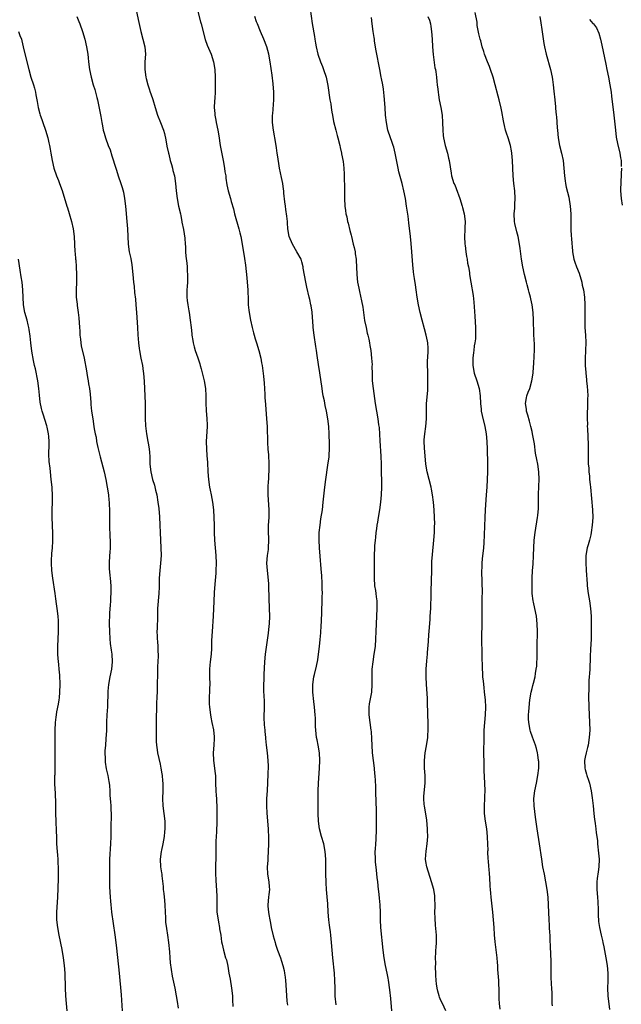
# Model space of a CAD drawing. Units: inches. Extents: x 2643000 to 2646000, y 1518000 to 1519089.
# Drawn here: x 2644566 to 2644725, y 1518465 to 1518724 of the extents above; entities that cross this region are included whole.
import ezdxf

# ---------------------------------------------------------------- set-up
doc = ezdxf.new("R2010")
doc.units = ezdxf.units.IN
doc.header["$MEASUREMENT"] = 0
doc.layers.add('LD26431518_10ft', color=254, linetype='Continuous')

msp = doc.modelspace()

# ---------------------------------------------------------------- linework, layer by layer
at = {"layer": 'LD26431518_10ft'}
for points, elevation in [([(2644596.66, 1518726.66), (2644597.39, 1518723.39), (2644597.95, 1518721), (2644598.46, 1518719), (2644598.93, 1518717), (2644599.11, 1518715), (2644599, 1518713), (2644598.97, 1518711), (2644599.25, 1518709), (2644599.33, 1518708.67), (2644599.76, 1518707), (2644600.11, 1518705.89), (2644600.42, 1518705), (2644600.59, 1518704.59), (2644601.09, 1518703.09), (2644601.69, 1518701), (2644602.32, 1518699), (2644603.12, 1518697), (2644603.85, 1518695), (2644604.11, 1518694.11), (2644604.48, 1518692.48), (2644604.81, 1518690.81), (2644605.2, 1518689), (2644605.28, 1518688.72), (2644605.69, 1518687), (2644605.99, 1518686.01), (2644606.24, 1518685), (2644606.37, 1518684.37), (2644606.75, 1518683), (2644607.07, 1518681), (2644607.22, 1518679), (2644607.45, 1518677), (2644607.87, 1518675), (2644608.34, 1518673), (2644608.44, 1518672.44), (2644608.73, 1518671), (2644608.76, 1518670.76), (2644609.12, 1518668.88), (2644609.47, 1518666.53), (2644609.59, 1518665), (2644609.66, 1518664.34), (2644609.71, 1518663), (2644609.79, 1518661.79), (2644610.01, 1518660.01), (2644610.12, 1518659), (2644610.16, 1518657.84), (2644610.25, 1518657), (2644610.2, 1518655.8), (2644610.19, 1518655), (2644610.13, 1518653.87), (2644610.05, 1518653), (2644610.02, 1518652.02), (2644610.05, 1518651), (2644610.15, 1518650.15), (2644610.32, 1518649), (2644610.59, 1518647.41), (2644610.68, 1518647), (2644610.93, 1518645), (2644611.14, 1518643), (2644611.36, 1518641.36), (2644611.38, 1518641), (2644611.63, 1518639.63), (2644611.72, 1518639), (2644611.98, 1518637.98), (2644612.25, 1518637), (2644612.91, 1518635.09), (2644613.43, 1518633.43), (2644613.58, 1518633), (2644613.81, 1518632.19), (2644614.61, 1518629), (2644614.97, 1518627), (2644615.07, 1518625), (2644615.07, 1518623.07), (2644615.15, 1518621.15), (2644615.33, 1518619), (2644615.37, 1518617.37), (2644615.37, 1518617), (2644615.15, 1518613), (2644615.18, 1518611), (2644615.33, 1518609.33), (2644615.47, 1518607.47), (2644615.57, 1518605), (2644615.71, 1518603), (2644616.02, 1518601), (2644616.18, 1518600.18), (2644616.42, 1518599), (2644616.79, 1518597), (2644617.05, 1518595), (2644617.19, 1518593), (2644617.23, 1518591), (2644617.23, 1518589), (2644617.29, 1518587), (2644617.46, 1518585), (2644617.66, 1518583), (2644617.74, 1518581), (2644617.7, 1518579), (2644617.66, 1518578.34), (2644617.42, 1518575.42), (2644617.27, 1518573.27), (2644617.16, 1518570.84), (2644617.1, 1518569), (2644617.01, 1518567.01), (2644616.68, 1518563), (2644616.57, 1518560.57), (2644616.56, 1518559), (2644616.52, 1518558.52), (2644616.44, 1518557), (2644616.19, 1518555), (2644616.13, 1518554.13), (2644616, 1518553), (2644615.99, 1518552.01), (2644616.01, 1518551), (2644616.08, 1518549), (2644616.02, 1518548.03), (2644616.04, 1518547), (2644615.93, 1518545.93), (2644615.92, 1518543.92), (2644615.99, 1518543), (2644616.25, 1518541), (2644616.39, 1518540.39), (2644616.65, 1518539), (2644617.06, 1518537.05), (2644617.24, 1518535.24), (2644617.25, 1518535), (2644617.23, 1518534.77), (2644617.13, 1518533), (2644616.98, 1518531), (2644617.07, 1518529), (2644617.35, 1518527), (2644617.49, 1518525.49), (2644617.56, 1518525), (2644617.59, 1518523.59), (2644617.62, 1518523), (2644617.68, 1518521), (2644617.8, 1518519.8), (2644617.83, 1518519), (2644617.83, 1518518.17), (2644617.92, 1518517), (2644617.95, 1518515.95), (2644617.93, 1518514.07), (2644617.9, 1518513), (2644617.91, 1518512.09), (2644617.84, 1518511), (2644617.85, 1518510.15), (2644617.75, 1518509), (2644617.7, 1518507.7), (2644617.72, 1518505.72), (2644617.71, 1518505), (2644617.65, 1518504.35), (2644617.66, 1518503), (2644617.63, 1518501.63), (2644617.58, 1518501), (2644617.57, 1518500.43), (2644617.57, 1518499), (2644617.64, 1518497.64), (2644617.76, 1518495.76), (2644617.83, 1518495), (2644617.9, 1518493), (2644617.9, 1518491), (2644617.98, 1518489), (2644618.25, 1518487), (2644618.35, 1518486.35), (2644618.63, 1518485), (2644618.67, 1518484.67), (2644619, 1518483), (2644619.21, 1518481.21), (2644619.36, 1518480.64), (2644619.66, 1518479), (2644620.26, 1518477), (2644620.45, 1518476.45), (2644620.81, 1518474.81), (2644621.12, 1518473), (2644621.42, 1518471.42), (2644621.82, 1518469), (2644622.03, 1518467), (2644622.1, 1518465.9), (2644622.17, 1518464.17)], 9170), ([(2644612.76, 1518727), (2644613.6, 1518723.6), (2644613.79, 1518723), (2644614.89, 1518718.89), (2644615.41, 1518717.41), (2644616.42, 1518715), (2644617.07, 1518713), (2644617.38, 1518711), (2644617.47, 1518709), (2644617.51, 1518707.51), (2644617.5, 1518707), (2644617.47, 1518706.53), (2644617.48, 1518705), (2644617.42, 1518703.42), (2644617.34, 1518702.66), (2644617.28, 1518701), (2644617.42, 1518699.42), (2644617.43, 1518699), (2644617.69, 1518697.69), (2644617.8, 1518697), (2644618.21, 1518695), (2644618.45, 1518693.55), (2644618.81, 1518691), (2644619.22, 1518688.78), (2644619.6, 1518687), (2644619.97, 1518685), (2644620.08, 1518684.08), (2644620.28, 1518683), (2644620.34, 1518682.34), (2644620.62, 1518680.62), (2644620.97, 1518679), (2644621.57, 1518677), (2644621.75, 1518676.25), (2644622.3, 1518674.3), (2644622.59, 1518673), (2644623.78, 1518669), (2644624.01, 1518668.01), (2644624.26, 1518667), (2644624.63, 1518665), (2644625.26, 1518661.26), (2644625.49, 1518659.49), (2644625.84, 1518656.16), (2644625.95, 1518655), (2644626.09, 1518653), (2644626.16, 1518650.16), (2644626.22, 1518649), (2644626.4, 1518647.6), (2644626.46, 1518647), (2644626.83, 1518645), (2644627.28, 1518643), (2644627.62, 1518641.62), (2644627.81, 1518641), (2644628.06, 1518640.06), (2644628.42, 1518639), (2644629.02, 1518637), (2644629.52, 1518635), (2644629.71, 1518633.71), (2644629.86, 1518633), (2644630.21, 1518630.21), (2644630.39, 1518628.39), (2644630.5, 1518627), (2644630.59, 1518625.41), (2644630.61, 1518624.61), (2644630.74, 1518622.74), (2644631.05, 1518619), (2644631.16, 1518617), (2644631.26, 1518612.74), (2644631.38, 1518611), (2644631.52, 1518609.52), (2644631.67, 1518607), (2644631.65, 1518606.35), (2644631.65, 1518605), (2644631.59, 1518604.41), (2644631.53, 1518603), (2644631.47, 1518602.53), (2644631.41, 1518601), (2644631.41, 1518599.41), (2644631.4, 1518599), (2644631.63, 1518595), (2644631.62, 1518593), (2644631.5, 1518591), (2644631.45, 1518589), (2644631.52, 1518587.52), (2644631.53, 1518587), (2644631.47, 1518585), (2644631.43, 1518584.57), (2644631.22, 1518583), (2644631.06, 1518581), (2644631.19, 1518579), (2644631.39, 1518577.39), (2644631.53, 1518575.53), (2644631.66, 1518571), (2644631.71, 1518569.71), (2644631.76, 1518569), (2644631.79, 1518567), (2644631.69, 1518565), (2644631.64, 1518564.36), (2644631.44, 1518562.56), (2644630.72, 1518557), (2644630.52, 1518555), (2644630.33, 1518551.67), (2644630.3, 1518551), (2644630.29, 1518550.29), (2644630.23, 1518549), (2644630.27, 1518548.27), (2644630.26, 1518547), (2644630.32, 1518546.32), (2644630.37, 1518544.37), (2644630.38, 1518543), (2644630.33, 1518540.33), (2644630.41, 1518538.41), (2644630.58, 1518537), (2644630.59, 1518536.59), (2644630.77, 1518535), (2644630.78, 1518534.78), (2644630.95, 1518533), (2644631.18, 1518531), (2644631.38, 1518529), (2644631.46, 1518527.46), (2644631.42, 1518525.42), (2644631.16, 1518521), (2644631.06, 1518519), (2644631.02, 1518517), (2644631.09, 1518515.09), (2644631.47, 1518511), (2644631.47, 1518510.53), (2644631.56, 1518509), (2644631.54, 1518508.46), (2644631.57, 1518507), (2644631.51, 1518505), (2644631.37, 1518503.37), (2644631.36, 1518502.64), (2644631.21, 1518501), (2644631.32, 1518499), (2644631.67, 1518497), (2644631.74, 1518495.74), (2644631.81, 1518495), (2644631.64, 1518493.64), (2644631.59, 1518493), (2644631.38, 1518491), (2644631.38, 1518490.62), (2644631.53, 1518489), (2644631.6, 1518488.4), (2644631.89, 1518487), (2644632.11, 1518486.11), (2644632.3, 1518485), (2644632.79, 1518482.79), (2644633.27, 1518481), (2644633.42, 1518480.58), (2644633.93, 1518479), (2644634.7, 1518477), (2644635, 1518476.13), (2644635.36, 1518475), (2644635.65, 1518473.65), (2644635.8, 1518473), (2644635.91, 1518471.91), (2644636.04, 1518471), (2644636.13, 1518469.87), (2644636.42, 1518465.58), (2644636.53, 1518464.53)], 9180), ([(2644642.52, 1518727), (2644643.09, 1518723.09), (2644643.67, 1518719.67), (2644643.76, 1518719), (2644643.96, 1518717.96), (2644644.11, 1518717), (2644644.58, 1518715), (2644645.29, 1518713), (2644645.77, 1518711.77), (2644646.08, 1518711), (2644646.74, 1518709), (2644647.2, 1518706.8), (2644647.75, 1518703), (2644647.94, 1518701.94), (2644648.05, 1518701), (2644648.23, 1518699.77), (2644648.39, 1518699), (2644648.71, 1518697.29), (2644649.26, 1518695), (2644649.65, 1518693.65), (2644649.8, 1518693), (2644650.33, 1518691), (2644650.43, 1518690.43), (2644650.8, 1518689), (2644650.82, 1518688.82), (2644651.21, 1518686.79), (2644651.41, 1518685), (2644651.47, 1518683.47), (2644651.52, 1518683), (2644651.53, 1518681.53), (2644651.57, 1518681), (2644651.58, 1518679.58), (2644651.6, 1518679), (2644651.59, 1518677), (2644651.63, 1518675), (2644651.83, 1518673.83), (2644651.93, 1518673), (2644652.18, 1518672.18), (2644652.41, 1518671), (2644652.54, 1518670.54), (2644653, 1518668.58), (2644653.34, 1518667.34), (2644653.4, 1518667), (2644653.9, 1518665), (2644654.09, 1518664.09), (2644654.36, 1518663), (2644654.41, 1518662.41), (2644654.65, 1518661), (2644654.65, 1518660.65), (2644654.74, 1518659), (2644654.8, 1518657), (2644655.02, 1518655), (2644655.37, 1518653.37), (2644655.41, 1518653), (2644655.5, 1518652.5), (2644656.08, 1518650.08), (2644656.37, 1518648.37), (2644656.59, 1518647), (2644656.89, 1518644.89), (2644657.27, 1518643), (2644657.57, 1518641.57), (2644657.74, 1518641), (2644657.95, 1518639.95), (2644658.17, 1518639), (2644658.29, 1518638.29), (2644658.49, 1518637), (2644658.71, 1518635), (2644658.83, 1518633.17), (2644658.82, 1518632.82), (2644658.84, 1518630.84), (2644658.89, 1518629), (2644659.09, 1518627), (2644659.7, 1518623), (2644660.4, 1518619), (2644660.58, 1518617.42), (2644660.68, 1518616.68), (2644660.85, 1518613.15), (2644661.12, 1518609.12), (2644661.22, 1518607), (2644661.28, 1518604.72), (2644661.3, 1518602.7), (2644661.29, 1518601), (2644661.22, 1518599), (2644661.06, 1518597), (2644660.82, 1518595), (2644660.48, 1518593), (2644660.23, 1518591.77), (2644660.12, 1518591), (2644660.01, 1518590.01), (2644659.84, 1518589), (2644659.73, 1518587.73), (2644659.63, 1518587), (2644659.51, 1518585.51), (2644659.46, 1518585), (2644659.38, 1518583), (2644659.37, 1518581.37), (2644659.41, 1518580.59), (2644659.4, 1518579), (2644659.41, 1518578.59), (2644659.37, 1518577), (2644659.5, 1518575), (2644659.73, 1518573.73), (2644659.82, 1518573), (2644659.91, 1518572.09), (2644660.07, 1518571), (2644660.11, 1518570.11), (2644660.11, 1518569), (2644659.88, 1518565), (2644659.81, 1518563), (2644659.78, 1518561), (2644659.64, 1518559), (2644659.35, 1518557), (2644659.01, 1518555), (2644658.8, 1518553), (2644658.77, 1518551), (2644658.82, 1518549), (2644658.7, 1518547), (2644658.12, 1518543.88), (2644657.98, 1518543), (2644657.97, 1518542.03), (2644657.96, 1518541), (2644658.23, 1518539), (2644658.54, 1518537), (2644658.58, 1518536.58), (2644658.73, 1518534.73), (2644658.79, 1518533), (2644658.9, 1518531), (2644659.1, 1518529), (2644659.36, 1518527), (2644659.5, 1518525.5), (2644659.58, 1518525), (2644659.74, 1518522.26), (2644659.77, 1518521), (2644659.77, 1518519.77), (2644659.8, 1518519), (2644659.8, 1518517.8), (2644659.88, 1518516.12), (2644659.92, 1518513.92), (2644659.96, 1518513), (2644659.93, 1518511.93), (2644659.93, 1518511), (2644659.91, 1518510.09), (2644659.83, 1518509), (2644659.8, 1518508.2), (2644659.71, 1518507), (2644659.63, 1518505.63), (2644659.61, 1518505), (2644659.64, 1518503), (2644659.69, 1518502.31), (2644659.89, 1518500.11), (2644660.12, 1518498.12), (2644660.23, 1518497), (2644660.47, 1518495), (2644660.54, 1518494.54), (2644660.75, 1518492.75), (2644660.91, 1518491), (2644660.98, 1518488.98), (2644660.98, 1518487), (2644661.06, 1518485), (2644661.67, 1518479), (2644661.94, 1518477), (2644662.32, 1518475), (2644662.76, 1518473), (2644663, 1518471.68), (2644663.12, 1518471.12), (2644663.47, 1518468.53), (2644663.69, 1518466.31), (2644663.96, 1518463)], 9200), ([(2644706.34, 1518464.34), (2644706.31, 1518465), (2644706.32, 1518466.32), (2644706.3, 1518467.7), (2644706.2, 1518469), (2644706.09, 1518470.09), (2644706.03, 1518472.03), (2644706.04, 1518476.04), (2644705.92, 1518478.08), (2644705.89, 1518479.89), (2644705.79, 1518481.79), (2644705.75, 1518483), (2644705.68, 1518483.68), (2644705.61, 1518485), (2644705.56, 1518485.56), (2644705.48, 1518487), (2644705.37, 1518491), (2644705.25, 1518493), (2644705.01, 1518495), (2644704.66, 1518497), (2644704.24, 1518499), (2644703.87, 1518501), (2644703.56, 1518503), (2644702.98, 1518507), (2644702.38, 1518511), (2644701.94, 1518514.06), (2644701.55, 1518517), (2644701.47, 1518519), (2644701.72, 1518521), (2644702.15, 1518523), (2644702.55, 1518525), (2644702.76, 1518527), (2644702.74, 1518528.74), (2644702.72, 1518529), (2644702.51, 1518530.51), (2644702.41, 1518531), (2644702.13, 1518532.13), (2644701.88, 1518533), (2644701.14, 1518535.14), (2644700.61, 1518536.61), (2644700.5, 1518537), (2644700.11, 1518539), (2644700.08, 1518539.92), (2644700.09, 1518541), (2644700.12, 1518541.88), (2644700.39, 1518545), (2644700.76, 1518547), (2644701, 1518547.94), (2644701.24, 1518548.76), (2644701.38, 1518549.38), (2644701.78, 1518551), (2644701.92, 1518551.92), (2644702.12, 1518553), (2644702.21, 1518553.79), (2644702.29, 1518555), (2644702.32, 1518555.68), (2644702.36, 1518558.36), (2644702.36, 1518559.64), (2644702.43, 1518562.43), (2644702.44, 1518563), (2644702.38, 1518565), (2644702.16, 1518567), (2644701.73, 1518569), (2644701.35, 1518570.65), (2644701.28, 1518571), (2644701.06, 1518573), (2644701.04, 1518575.04), (2644701.05, 1518577), (2644701.12, 1518579), (2644701.26, 1518580.74), (2644701.41, 1518583), (2644701.48, 1518585), (2644701.59, 1518587), (2644701.82, 1518589), (2644702.45, 1518593), (2644702.51, 1518593.49), (2644702.66, 1518595.34), (2644702.68, 1518597.32), (2644702.66, 1518599), (2644702.74, 1518601.26), (2644702.85, 1518603), (2644702.81, 1518605), (2644702.5, 1518607), (2644702.23, 1518608.23), (2644701.93, 1518609.93), (2644701.61, 1518612.39), (2644701.15, 1518615), (2644701, 1518615.62), (2644700.71, 1518617), (2644700.32, 1518618.33), (2644699.91, 1518619.91), (2644699.57, 1518621), (2644699.54, 1518621.54), (2644699.31, 1518623), (2644699.52, 1518624.48), (2644699.65, 1518625), (2644699.99, 1518626.01), (2644700.38, 1518627), (2644700.97, 1518629), (2644701.25, 1518631), (2644701.35, 1518632.65), (2644701.45, 1518633.45), (2644701.58, 1518635.58), (2644701.64, 1518637), (2644701.6, 1518639), (2644701.56, 1518639.56), (2644701.48, 1518641.48), (2644701.39, 1518645), (2644701.25, 1518647), (2644700.99, 1518649), (2644700.63, 1518650.63), (2644700.57, 1518651), (2644700.22, 1518652.22), (2644700.06, 1518653), (2644699.75, 1518654.25), (2644699.54, 1518655), (2644699.03, 1518656.97), (2644698.54, 1518659), (2644698.21, 1518661), (2644697.88, 1518663.88), (2644697.72, 1518665), (2644697.34, 1518667), (2644697, 1518668.23), (2644696.47, 1518670.47), (2644696.41, 1518671), (2644696.31, 1518673), (2644696.44, 1518674.44), (2644696.45, 1518675.55), (2644696.56, 1518677), (2644696.43, 1518679), (2644696.21, 1518681), (2644696.04, 1518683), (2644695.8, 1518687), (2644695.63, 1518689), (2644695.54, 1518689.54), (2644695.29, 1518691), (2644694.71, 1518693), (2644694.26, 1518694.26), (2644694.04, 1518695), (2644693.75, 1518696.25), (2644693.53, 1518697), (2644693.44, 1518697.44), (2644693, 1518699.93), (2644692.83, 1518700.83), (2644692.32, 1518703), (2644692.06, 1518703.94), (2644691.26, 1518707), (2644690.71, 1518709), (2644690.05, 1518711), (2644689.77, 1518711.77), (2644689.27, 1518713), (2644688.48, 1518715), (2644688.25, 1518715.75), (2644687.83, 1518717), (2644687.46, 1518718.54), (2644687.31, 1518719), (2644687, 1518720.42), (2644686.56, 1518722.56), (2644686.49, 1518723.51), (2644686.03, 1518726.03)], 9230), ([(2644581.1, 1518725), (2644581.62, 1518723.62), (2644581.81, 1518723), (2644582.54, 1518721), (2644583.16, 1518719), (2644583.62, 1518717), (2644583.93, 1518715), (2644584.06, 1518714.06), (2644584.16, 1518713), (2644584.39, 1518711), (2644584.79, 1518709), (2644585.36, 1518707), (2644585.77, 1518705.77), (2644585.99, 1518705), (2644586.33, 1518703.67), (2644586.52, 1518703), (2644587.37, 1518698.63), (2644587.66, 1518697), (2644587.84, 1518696.16), (2644588.02, 1518695), (2644588.22, 1518694.22), (2644588.57, 1518693), (2644588.7, 1518692.7), (2644589.26, 1518691.26), (2644589.34, 1518691), (2644589.81, 1518689.81), (2644590.3, 1518688.3), (2644591.31, 1518685), (2644591.48, 1518684.52), (2644591.97, 1518683), (2644592.67, 1518681), (2644593, 1518679.9), (2644593.31, 1518678.69), (2644593.64, 1518677), (2644593.9, 1518675), (2644594, 1518674), (2644594.27, 1518671), (2644594.41, 1518669), (2644594.49, 1518667), (2644594.61, 1518665), (2644594.88, 1518663), (2644595.24, 1518661.24), (2644595.55, 1518659.55), (2644595.82, 1518657), (2644596.01, 1518655), (2644596.14, 1518653.86), (2644596.29, 1518652.29), (2644596.5, 1518650.5), (2644596.62, 1518649), (2644596.76, 1518647), (2644597, 1518643), (2644597.14, 1518641.14), (2644597.34, 1518639), (2644597.51, 1518637.51), (2644597.59, 1518637), (2644597.95, 1518635), (2644598.35, 1518633), (2644598.57, 1518631.43), (2644598.64, 1518631), (2644598.79, 1518628.79), (2644599.01, 1518625), (2644599.05, 1518623), (2644599.02, 1518621.02), (2644599.04, 1518619.04), (2644599.16, 1518617.16), (2644599.43, 1518615), (2644599.78, 1518613), (2644599.91, 1518612.09), (2644600.1, 1518611), (2644600.18, 1518610.18), (2644600.25, 1518609), (2644600.32, 1518607), (2644600.53, 1518605), (2644601.03, 1518603), (2644601.51, 1518601.51), (2644601.8, 1518600.2), (2644602.1, 1518599), (2644602.44, 1518597), (2644602.65, 1518595.35), (2644602.82, 1518593.18), (2644602.93, 1518590.93), (2644602.99, 1518589), (2644603.09, 1518587), (2644603.22, 1518585), (2644603.27, 1518583), (2644603.13, 1518581), (2644602.89, 1518579), (2644602.77, 1518577), (2644602.76, 1518574.76), (2644602.7, 1518573), (2644602.35, 1518569), (2644602.31, 1518568.31), (2644602.28, 1518567), (2644602.29, 1518565.71), (2644602.22, 1518565), (2644602.25, 1518563.75), (2644602.15, 1518563), (2644602.23, 1518561.77), (2644602.23, 1518561), (2644602.3, 1518560.3), (2644602.4, 1518559), (2644602.43, 1518557.57), (2644602.47, 1518557), (2644602.47, 1518556.47), (2644602.35, 1518553.65), (2644602.29, 1518551.71), (2644602.29, 1518551), (2644602.24, 1518549.76), (2644602.25, 1518549), (2644602.19, 1518547.81), (2644602.2, 1518547), (2644602.13, 1518545.87), (2644602.08, 1518543.92), (2644602.02, 1518543), (2644602.03, 1518541.97), (2644601.98, 1518541), (2644601.97, 1518539.97), (2644601.99, 1518539), (2644601.96, 1518535), (2644601.97, 1518533.97), (2644602.04, 1518533), (2644602.23, 1518531.77), (2644602.31, 1518531), (2644603, 1518528.03), (2644603.2, 1518527), (2644603.43, 1518525.43), (2644603.51, 1518525), (2644603.62, 1518523.62), (2644603.7, 1518523), (2644603.72, 1518522.28), (2644603.72, 1518521), (2644603.67, 1518519), (2644603.72, 1518517), (2644604.22, 1518513), (2644604.23, 1518511.78), (2644604.24, 1518511), (2644604.17, 1518510.17), (2644604.04, 1518509), (2644603.7, 1518507), (2644603.33, 1518505.33), (2644603.27, 1518505), (2644603.01, 1518503.01), (2644603.14, 1518501), (2644603.37, 1518499.37), (2644603.41, 1518499), (2644603.43, 1518498.57), (2644603.76, 1518495.76), (2644603.8, 1518495), (2644603.94, 1518493.94), (2644604.12, 1518492.12), (2644604.21, 1518491), (2644604.3, 1518489), (2644604.4, 1518487.6), (2644604.4, 1518487), (2644604.43, 1518486.43), (2644604.68, 1518484.68), (2644604.98, 1518482.97), (2644605.25, 1518481), (2644605.46, 1518478.54), (2644605.55, 1518477), (2644605.69, 1518475.69), (2644605.92, 1518473.92), (2644606.2, 1518472.2), (2644606.85, 1518469), (2644607.23, 1518467), (2644607.48, 1518465.48), (2644607.73, 1518463.73)], 9160), ([(2644649.42, 1518464.58), (2644649.14, 1518466.86), (2644649.08, 1518469), (2644649.07, 1518471), (2644648.94, 1518473), (2644648.5, 1518477), (2644648.34, 1518479), (2644648.19, 1518481), (2644648, 1518483), (2644647.87, 1518483.87), (2644647.73, 1518485), (2644647.62, 1518485.62), (2644647.46, 1518487), (2644647.31, 1518489), (2644647.2, 1518491.2), (2644647.05, 1518493.05), (2644646.86, 1518495), (2644646.75, 1518496.75), (2644646.72, 1518497), (2644646.67, 1518499), (2644646.69, 1518501.31), (2644646.68, 1518503), (2644646.51, 1518505), (2644646.09, 1518507), (2644645.51, 1518509), (2644644.97, 1518510.97), (2644644.69, 1518513), (2644644.62, 1518515), (2644644.62, 1518519), (2644644.64, 1518521), (2644644.73, 1518523), (2644645.03, 1518527), (2644645.1, 1518529), (2644644.98, 1518531), (2644644.64, 1518533), (2644644.38, 1518534.38), (2644644.24, 1518535), (2644644, 1518537), (2644643.95, 1518537.95), (2644643.91, 1518540.09), (2644643.85, 1518541), (2644643.66, 1518543), (2644643.48, 1518544.52), (2644643.26, 1518547), (2644643.25, 1518549), (2644643.51, 1518551), (2644643.65, 1518551.65), (2644644.19, 1518553.81), (2644644.52, 1518555.48), (2644644.76, 1518557), (2644645, 1518559), (2644645.18, 1518560.82), (2644645.35, 1518562.65), (2644645.47, 1518564.53), (2644645.5, 1518565.5), (2644645.71, 1518571), (2644645.72, 1518572.28), (2644645.76, 1518573), (2644645.72, 1518574.28), (2644645.73, 1518575), (2644645.71, 1518575.71), (2644645.59, 1518577.59), (2644645.44, 1518579.44), (2644645.19, 1518582.81), (2644645, 1518585), (2644644.89, 1518587), (2644644.94, 1518589), (2644645.14, 1518591), (2644645.37, 1518592.63), (2644645.74, 1518595), (2644645.99, 1518597), (2644646.39, 1518601), (2644646.64, 1518603), (2644647.21, 1518606.79), (2644647.5, 1518609), (2644647.51, 1518609.51), (2644647.63, 1518611), (2644647.66, 1518612.34), (2644647.58, 1518615), (2644647.46, 1518617), (2644647.21, 1518619), (2644646.83, 1518621), (2644646.5, 1518622.5), (2644646.28, 1518623.72), (2644646, 1518625), (2644645.82, 1518626.18), (2644645.66, 1518627), (2644645.06, 1518631.06), (2644644.69, 1518633.31), (2644644.34, 1518635.66), (2644644.17, 1518637), (2644644, 1518638), (2644643.56, 1518641), (2644643.35, 1518643), (2644643.34, 1518643.34), (2644643.05, 1518647.05), (2644642.79, 1518648.79), (2644642.73, 1518649), (2644642.43, 1518650.43), (2644642.28, 1518651), (2644641.67, 1518653.67), (2644641.38, 1518655), (2644640.7, 1518658.7), (2644640.68, 1518659), (2644640.3, 1518660.3), (2644640.14, 1518661), (2644639.04, 1518663), (2644637.85, 1518665), (2644637.01, 1518667), (2644636.68, 1518669), (2644636.59, 1518670.59), (2644636.53, 1518671), (2644636.39, 1518672.39), (2644636.14, 1518674.14), (2644636, 1518675), (2644635.83, 1518676.17), (2644635.6, 1518678.4), (2644635.56, 1518679), (2644635.51, 1518679.51), (2644635.29, 1518681), (2644635, 1518682.54), (2644634.47, 1518685), (2644634.35, 1518685.65), (2644633.98, 1518688.02), (2644633.86, 1518689), (2644633.66, 1518690.34), (2644633.53, 1518691.53), (2644632.89, 1518695), (2644632.63, 1518697), (2644632.64, 1518697.36), (2644632.61, 1518699), (2644632.67, 1518699.33), (2644632.94, 1518703), (2644632.94, 1518705.06), (2644632.79, 1518707.21), (2644632.53, 1518709.47), (2644631.99, 1518713), (2644631.63, 1518715), (2644631.12, 1518717), (2644630.35, 1518719), (2644629.44, 1518721), (2644628.63, 1518723), (2644628.41, 1518723.59), (2644627.93, 1518725)], 9190), ([(2644678.26, 1518463), (2644677.36, 1518465), (2644677, 1518465.75), (2644676.63, 1518466.63), (2644676.51, 1518467), (2644676.18, 1518468.18), (2644675.99, 1518469), (2644675.81, 1518470.19), (2644675.72, 1518471), (2644675.61, 1518472.39), (2644675.62, 1518473), (2644675.54, 1518474.46), (2644675.63, 1518475.63), (2644675.57, 1518477), (2644675.63, 1518478.37), (2644675.68, 1518479), (2644675.7, 1518479.7), (2644675.83, 1518481), (2644675.84, 1518482.16), (2644675.8, 1518483), (2644675.58, 1518485.58), (2644675.45, 1518487.45), (2644675.42, 1518489), (2644675.46, 1518490.54), (2644675.4, 1518493), (2644675.36, 1518493.36), (2644675.1, 1518495), (2644674.53, 1518497), (2644673.23, 1518501), (2644673, 1518502.4), (2644672.91, 1518503), (2644673.08, 1518505.08), (2644673.39, 1518507), (2644673.55, 1518509), (2644673.49, 1518510.51), (2644673.49, 1518511), (2644673.27, 1518513.27), (2644672.63, 1518517), (2644672.58, 1518517.42), (2644672.48, 1518519), (2644672.49, 1518519.51), (2644672.63, 1518521.37), (2644672.8, 1518523), (2644672.79, 1518525), (2644672.67, 1518527), (2644672.67, 1518528.67), (2644672.65, 1518529), (2644672.86, 1518531), (2644673.18, 1518532.82), (2644673.52, 1518535), (2644673.57, 1518535.57), (2644673.65, 1518537), (2644673.61, 1518539), (2644673.54, 1518541), (2644673.43, 1518544.57), (2644673.42, 1518545.42), (2644673.19, 1518549), (2644673.09, 1518551), (2644673.09, 1518553), (2644673.25, 1518555.25), (2644673.43, 1518557), (2644673.46, 1518557.46), (2644673.71, 1518560.29), (2644673.82, 1518562.18), (2644673.9, 1518563), (2644673.94, 1518564.06), (2644674.12, 1518566.12), (2644674.16, 1518567), (2644674.3, 1518569), (2644674.33, 1518570.33), (2644674.4, 1518571.6), (2644674.41, 1518573), (2644674.43, 1518573.57), (2644674.56, 1518579), (2644674.62, 1518580.62), (2644674.63, 1518581.37), (2644674.76, 1518583.24), (2644675.14, 1518587), (2644675.28, 1518589), (2644675.32, 1518590.68), (2644675.36, 1518591.36), (2644675.33, 1518593), (2644675.22, 1518595), (2644675.03, 1518597), (2644674.75, 1518599), (2644674.48, 1518600.48), (2644674.37, 1518601), (2644673.36, 1518605), (2644673, 1518607), (2644672.62, 1518611.38), (2644672.54, 1518613), (2644672.57, 1518613.43), (2644672.71, 1518615), (2644673.04, 1518616.96), (2644673.19, 1518619), (2644673.18, 1518619.18), (2644673.14, 1518621.14), (2644673.18, 1518623), (2644673.35, 1518624.65), (2644673.51, 1518626.49), (2644673.54, 1518627), (2644673.53, 1518627.53), (2644673.55, 1518629), (2644673.5, 1518631), (2644673.53, 1518631.53), (2644673.46, 1518633), (2644673.48, 1518634.52), (2644673.52, 1518635), (2644673.64, 1518637), (2644673.59, 1518637.59), (2644673.53, 1518639), (2644673.42, 1518639.42), (2644673.11, 1518641), (2644672.65, 1518642.65), (2644672.04, 1518645), (2644671.54, 1518647), (2644671.09, 1518649), (2644670.75, 1518651), (2644670.49, 1518653), (2644670.29, 1518654.29), (2644670.06, 1518655.94), (2644669.86, 1518657), (2644669.74, 1518657.74), (2644669.56, 1518659.56), (2644669.35, 1518663), (2644669.15, 1518665.15), (2644668.94, 1518667), (2644668.57, 1518670.57), (2644668.34, 1518672.34), (2644667.94, 1518675), (2644667.61, 1518677), (2644667.25, 1518679), (2644666.79, 1518681), (2644665.91, 1518684.09), (2644665.68, 1518685), (2644665.25, 1518687.25), (2644664.95, 1518689), (2644664.54, 1518690.54), (2644664.41, 1518691), (2644664.04, 1518692.04), (2644663.66, 1518693), (2644662.98, 1518694.98), (2644662.62, 1518697), (2644662.42, 1518699), (2644662.25, 1518701), (2644662.04, 1518704.04), (2644661.86, 1518705.86), (2644661.67, 1518707), (2644661.33, 1518708.67), (2644661.28, 1518709), (2644660.87, 1518711), (2644659.91, 1518715.91), (2644659.51, 1518718.49), (2644659.44, 1518719), (2644659.4, 1518719.4), (2644659.15, 1518721), (2644658.89, 1518723), (2644658.7, 1518724.7)], 9210), ([(2644673.57, 1518725), (2644673.96, 1518723.96), (2644674.2, 1518723), (2644674.34, 1518722.34), (2644674.54, 1518721), (2644674.68, 1518719), (2644674.76, 1518717), (2644674.93, 1518714.93), (2644675.42, 1518711.42), (2644675.52, 1518711), (2644675.65, 1518710.35), (2644675.8, 1518709), (2644675.88, 1518707.88), (2644676.01, 1518707), (2644676.16, 1518705.84), (2644676.24, 1518705), (2644676.33, 1518704.33), (2644676.55, 1518703), (2644676.93, 1518701), (2644677.27, 1518699), (2644677.43, 1518697), (2644677.47, 1518695), (2644677.61, 1518693.61), (2644677.65, 1518693), (2644678.1, 1518691), (2644678.68, 1518689), (2644679, 1518687.62), (2644679.16, 1518687), (2644679.69, 1518683.69), (2644679.81, 1518683), (2644680.42, 1518681), (2644680.61, 1518680.61), (2644681, 1518679.67), (2644681.98, 1518677), (2644682.61, 1518675), (2644682.68, 1518674.68), (2644683.09, 1518673), (2644683.33, 1518671), (2644683.31, 1518669.31), (2644683.26, 1518668.74), (2644683.21, 1518667), (2644683.29, 1518665), (2644683.36, 1518664.64), (2644683.55, 1518663), (2644683.72, 1518661.72), (2644683.9, 1518661), (2644684.02, 1518660.02), (2644684.23, 1518659), (2644684.47, 1518657.53), (2644684.53, 1518657), (2644684.84, 1518655), (2644685.46, 1518651.46), (2644685.68, 1518649.68), (2644685.95, 1518646.05), (2644686.11, 1518643), (2644686.12, 1518642.12), (2644686.09, 1518641), (2644686.05, 1518640.05), (2644685.93, 1518639), (2644685.78, 1518638.22), (2644685.66, 1518637), (2644685.57, 1518636.43), (2644685.43, 1518635), (2644685.4, 1518633), (2644685.78, 1518631), (2644686.45, 1518629), (2644687.02, 1518627), (2644687.28, 1518625), (2644687.4, 1518623), (2644687.55, 1518621.55), (2644687.63, 1518621), (2644687.85, 1518619.85), (2644688.54, 1518617), (2644688.88, 1518615), (2644689.07, 1518613), (2644689.16, 1518611), (2644689.22, 1518607.22), (2644689.24, 1518605), (2644689.19, 1518603), (2644689.07, 1518601), (2644688.93, 1518599), (2644688.6, 1518595), (2644688.51, 1518593), (2644688.42, 1518588.42), (2644688.31, 1518586.31), (2644688.21, 1518585), (2644687.88, 1518582.12), (2644687.77, 1518581), (2644687.72, 1518579.72), (2644687.67, 1518579), (2644687.74, 1518575.74), (2644687.78, 1518575), (2644687.81, 1518574.19), (2644687.76, 1518571), (2644687.72, 1518564.28), (2644687.7, 1518562.3), (2644687.7, 1518561), (2644687.8, 1518557), (2644687.79, 1518555.79), (2644687.84, 1518554.16), (2644687.83, 1518553), (2644687.9, 1518552.1), (2644687.95, 1518551), (2644688.08, 1518549.92), (2644688.25, 1518548.25), (2644688.42, 1518547), (2644688.63, 1518545), (2644688.73, 1518543), (2644688.67, 1518541), (2644688.33, 1518537), (2644688.26, 1518535), (2644688.24, 1518531), (2644688.26, 1518528.26), (2644688.32, 1518526.32), (2644688.46, 1518523), (2644688.51, 1518521), (2644688.46, 1518519.54), (2644688.46, 1518519), (2644688.35, 1518517), (2644688.37, 1518515), (2644688.61, 1518513), (2644688.95, 1518511), (2644689.2, 1518509), (2644689.19, 1518508.81), (2644689.28, 1518507), (2644689.3, 1518505.3), (2644689.29, 1518505), (2644689.36, 1518503), (2644689.4, 1518502.6), (2644689.51, 1518501), (2644689.59, 1518500.41), (2644689.67, 1518499), (2644689.78, 1518498.22), (2644689.86, 1518495.86), (2644689.95, 1518495), (2644690.01, 1518494.01), (2644690.1, 1518493), (2644690.58, 1518489), (2644690.76, 1518487), (2644690.92, 1518485), (2644691.05, 1518483.05), (2644691.2, 1518481.2), (2644691.72, 1518477), (2644691.79, 1518475.79), (2644691.89, 1518475), (2644691.92, 1518473.92), (2644692, 1518473), (2644692.11, 1518471), (2644692.22, 1518467.78), (2644692.24, 1518466.24), (2644692.33, 1518465), (2644692.52, 1518463.48)], 9220), ([(2644703.03, 1518725), (2644703.31, 1518723.31), (2644703.57, 1518721.57), (2644703.73, 1518720.27), (2644704.12, 1518717.88), (2644704.29, 1518717), (2644704.75, 1518715), (2644705.83, 1518711), (2644706.27, 1518709), (2644706.37, 1518708.37), (2644706.55, 1518707), (2644706.7, 1518705.3), (2644706.96, 1518703), (2644707.18, 1518701.18), (2644707.21, 1518700.79), (2644707.39, 1518699), (2644707.4, 1518698.6), (2644707.65, 1518695.65), (2644707.68, 1518695), (2644707.86, 1518693), (2644708.22, 1518691), (2644708.73, 1518689), (2644709.15, 1518687), (2644709.34, 1518685), (2644709.51, 1518683), (2644709.71, 1518681.71), (2644709.83, 1518681), (2644710.02, 1518680.02), (2644710.65, 1518677.35), (2644711.06, 1518675), (2644711.23, 1518673), (2644711.25, 1518669), (2644711.33, 1518667), (2644711.37, 1518666.63), (2644711.48, 1518665), (2644711.53, 1518664.47), (2644711.64, 1518663), (2644712.02, 1518661), (2644712.29, 1518660.29), (2644712.72, 1518659), (2644713.38, 1518657.38), (2644714.09, 1518655), (2644714.23, 1518654.23), (2644714.51, 1518653), (2644714.77, 1518651), (2644714.9, 1518649), (2644714.92, 1518647), (2644714.92, 1518645), (2644714.94, 1518643), (2644715.04, 1518641), (2644715.12, 1518639.12), (2644715.14, 1518639), (2644715.09, 1518637.09), (2644715.11, 1518636.89), (2644714.98, 1518635), (2644714.98, 1518633), (2644715.16, 1518631.16), (2644715.16, 1518631), (2644715.37, 1518629.37), (2644715.38, 1518629), (2644715.54, 1518627.54), (2644715.56, 1518626.44), (2644715.65, 1518625), (2644715.62, 1518624.38), (2644715.63, 1518623), (2644715.59, 1518621.59), (2644715.54, 1518621), (2644715.53, 1518619.53), (2644715.49, 1518619), (2644715.56, 1518617.56), (2644715.55, 1518617), (2644715.58, 1518616.42), (2644715.72, 1518614.28), (2644715.78, 1518612.22), (2644715.74, 1518609.74), (2644715.77, 1518607.77), (2644715.81, 1518607), (2644715.91, 1518606.09), (2644715.96, 1518605), (2644716.11, 1518603.89), (2644716.16, 1518603), (2644716.32, 1518601.68), (2644716.37, 1518601), (2644716.91, 1518595), (2644716.98, 1518593), (2644716.86, 1518591), (2644716.56, 1518589), (2644716.44, 1518588.44), (2644716.09, 1518587), (2644715.77, 1518585.77), (2644715.55, 1518585), (2644715.17, 1518583), (2644715.12, 1518581), (2644715.24, 1518579.24), (2644715.27, 1518579), (2644715.51, 1518575.51), (2644715.55, 1518575), (2644715.8, 1518573), (2644716.11, 1518571), (2644716.37, 1518569), (2644716.53, 1518567), (2644716.6, 1518565), (2644716.6, 1518563), (2644716.55, 1518561), (2644716.48, 1518559.52), (2644716.41, 1518558.41), (2644716.3, 1518556.3), (2644716.19, 1518553), (2644716.1, 1518551.9), (2644716.06, 1518551), (2644715.99, 1518550.01), (2644715.92, 1518547.92), (2644715.9, 1518545.9), (2644715.94, 1518543), (2644716.01, 1518541), (2644716.13, 1518539), (2644716.19, 1518537), (2644716.07, 1518535), (2644715.74, 1518533), (2644715.61, 1518532.39), (2644715.24, 1518531), (2644715, 1518529.9), (2644714.85, 1518529), (2644714.91, 1518527), (2644715, 1518526.61), (2644715.38, 1518525.38), (2644715.47, 1518525), (2644715.84, 1518523.84), (2644716.09, 1518523), (2644716.54, 1518521), (2644716.84, 1518519.16), (2644717.1, 1518517), (2644717.28, 1518515), (2644717.45, 1518513.45), (2644717.51, 1518513), (2644717.63, 1518512.37), (2644717.81, 1518511), (2644717.92, 1518509.92), (2644718.08, 1518509), (2644718.21, 1518507.79), (2644718.27, 1518507), (2644718.52, 1518504.53), (2644718.66, 1518503), (2644718.62, 1518501), (2644718.39, 1518499.61), (2644718.12, 1518497.88), (2644718.04, 1518497), (2644718.02, 1518495.98), (2644718.05, 1518495), (2644718.21, 1518493), (2644718.29, 1518491.71), (2644718.38, 1518489.62), (2644718.39, 1518488.39), (2644718.53, 1518486.53), (2644718.77, 1518485), (2644719.22, 1518483), (2644719.57, 1518481.57), (2644719.67, 1518481), (2644719.91, 1518479.91), (2644720.44, 1518477), (2644720.77, 1518475), (2644720.97, 1518473), (2644720.96, 1518470.96), (2644720.88, 1518469), (2644720.95, 1518467), (2644721.41, 1518463.41)], 9240), ([(2644716.17, 1518724.17), (2644717, 1518723.16), (2644717.09, 1518723.09), (2644717.15, 1518723), (2644717.96, 1518721.96), (2644718.57, 1518720.57), (2644719.06, 1518719), (2644719.42, 1518717.42), (2644720.04, 1518714.04), (2644720.39, 1518712.39), (2644720.7, 1518711), (2644721.12, 1518709), (2644721.48, 1518707), (2644721.8, 1518705), (2644721.95, 1518703.95), (2644722.56, 1518699), (2644722.98, 1518694.99), (2644723.19, 1518693.19), (2644723.49, 1518691.49), (2644724.09, 1518689), (2644724.3, 1518687.7), (2644724.44, 1518687), (2644724.51, 1518685.49)], 9250), ([(2644565.67, 1518721), (2644566.05, 1518719.95), (2644566.45, 1518719), (2644566.57, 1518718.57), (2644566.95, 1518717), (2644567.69, 1518713.69), (2644568.38, 1518711), (2644568.98, 1518709), (2644569.67, 1518707), (2644569.93, 1518706.07), (2644570.2, 1518705), (2644570.29, 1518704.29), (2644570.55, 1518703), (2644570.6, 1518702.6), (2644570.91, 1518701), (2644571.33, 1518699.33), (2644571.43, 1518699), (2644571.84, 1518697.84), (2644572.12, 1518697), (2644572.82, 1518695), (2644573.4, 1518693), (2644573.68, 1518691.68), (2644573.85, 1518691), (2644574, 1518690), (2644574.21, 1518689), (2644574.55, 1518687), (2644575, 1518685), (2644575.73, 1518683), (2644576.2, 1518681.8), (2644576.53, 1518681), (2644577.16, 1518679.16), (2644578.45, 1518675), (2644578.57, 1518674.57), (2644579.06, 1518673.06), (2644579.61, 1518671), (2644580.06, 1518669), (2644580.33, 1518667), (2644580.55, 1518663), (2644580.6, 1518662.6), (2644580.74, 1518661), (2644580.77, 1518660.77), (2644580.89, 1518659), (2644580.95, 1518657), (2644580.93, 1518655), (2644580.87, 1518653), (2644580.91, 1518651), (2644581.15, 1518649.15), (2644581.16, 1518648.84), (2644581.42, 1518647), (2644581.57, 1518645.57), (2644581.74, 1518643), (2644581.82, 1518642.18), (2644581.88, 1518641), (2644582.02, 1518639.98), (2644582.11, 1518639), (2644582.24, 1518638.24), (2644582.98, 1518634.98), (2644583.6, 1518631.6), (2644583.68, 1518631), (2644583.87, 1518629.87), (2644584.05, 1518629), (2644584.16, 1518628.16), (2644584.39, 1518627), (2644584.56, 1518625.44), (2644584.74, 1518623.26), (2644584.76, 1518622.76), (2644584.96, 1518620.96), (2644585.23, 1518619), (2644585.56, 1518617), (2644585.66, 1518616.34), (2644585.9, 1518615), (2644586.11, 1518614.11), (2644586.26, 1518613), (2644586.58, 1518611.42), (2644587.16, 1518609), (2644588.22, 1518605), (2644588.66, 1518603), (2644589.05, 1518601), (2644589.38, 1518599), (2644589.53, 1518597.53), (2644589.57, 1518597), (2644589.56, 1518596.44), (2644589.62, 1518595), (2644589.64, 1518593.64), (2644589.63, 1518593), (2644589.7, 1518589.7), (2644589.76, 1518589), (2644589.79, 1518587.79), (2644589.85, 1518587), (2644589.84, 1518585), (2644589.76, 1518583.76), (2644589.7, 1518583), (2644589.59, 1518581), (2644589.59, 1518579.59), (2644589.73, 1518577.73), (2644589.82, 1518577), (2644589.99, 1518575), (2644590.02, 1518574.02), (2644590.03, 1518573), (2644589.97, 1518572.03), (2644589.94, 1518571), (2644589.85, 1518569.85), (2644589.76, 1518569), (2644589.68, 1518567.68), (2644589.62, 1518567), (2644589.61, 1518565.61), (2644589.59, 1518565), (2644589.62, 1518563), (2644589.71, 1518561), (2644589.82, 1518559.82), (2644590.06, 1518558.06), (2644590.24, 1518557), (2644590.4, 1518555), (2644590.19, 1518553), (2644589.75, 1518551), (2644589.39, 1518549), (2644589.24, 1518547.24), (2644589.1, 1518543.1), (2644588.98, 1518541.02), (2644588.9, 1518539.1), (2644588.84, 1518536.84), (2644588.73, 1518534.73), (2644588.58, 1518533), (2644588.47, 1518531.53), (2644588.45, 1518531), (2644588.48, 1518529.52), (2644588.5, 1518529), (2644588.55, 1518528.55), (2644588.81, 1518526.81), (2644589, 1518526.09), (2644589.24, 1518525), (2644589.49, 1518523.49), (2644589.58, 1518523), (2644589.65, 1518522.35), (2644589.74, 1518521), (2644589.79, 1518519.79), (2644589.95, 1518518.05), (2644590, 1518517), (2644590.02, 1518516.02), (2644590.07, 1518515), (2644590, 1518511), (2644590.01, 1518509), (2644589.97, 1518507), (2644589.66, 1518503), (2644589.62, 1518501), (2644589.63, 1518499.63), (2644589.7, 1518498.3), (2644589.68, 1518497), (2644589.67, 1518495.67), (2644589.81, 1518493), (2644589.92, 1518491.92), (2644589.98, 1518491), (2644590.1, 1518490.1), (2644590.22, 1518489), (2644591.09, 1518483.09), (2644591.34, 1518481), (2644591.5, 1518479.5), (2644592.23, 1518473), (2644592.72, 1518467.28), (2644593.03, 1518463)], 9150), ([(2644724.56, 1518685), (2644724.49, 1518683.51), (2644724.49, 1518683), (2644724.36, 1518681.64), (2644724.36, 1518681), (2644724.31, 1518679.69), (2644724.33, 1518679), (2644724.45, 1518677), (2644724.71, 1518675.29)], 9250), ([(2644578.51, 1518463), (2644578.34, 1518465), (2644578.2, 1518467), (2644578.1, 1518469), (2644577.94, 1518473), (2644577.8, 1518475), (2644577.55, 1518477), (2644577.17, 1518479.17), (2644576.38, 1518483), (2644576.04, 1518485), (2644575.83, 1518487), (2644575.83, 1518487.83), (2644575.81, 1518489), (2644576.04, 1518493), (2644576.19, 1518497.81), (2644576.23, 1518501), (2644576.17, 1518501.83), (2644576.14, 1518503), (2644576.05, 1518504.05), (2644575.93, 1518505), (2644575.78, 1518507), (2644575.77, 1518508.23), (2644575.68, 1518511), (2644575.6, 1518512.4), (2644575.59, 1518513), (2644575.54, 1518515), (2644575.52, 1518517), (2644575.49, 1518517.49), (2644575.41, 1518520.59), (2644575.33, 1518521.33), (2644575.3, 1518523), (2644575.29, 1518525), (2644575.32, 1518525.32), (2644575.33, 1518527), (2644575.36, 1518527.36), (2644575.38, 1518529.38), (2644575.35, 1518537), (2644575.42, 1518539), (2644575.61, 1518540.39), (2644575.68, 1518541), (2644575.83, 1518541.83), (2644576.22, 1518543.78), (2644576.42, 1518545), (2644576.48, 1518545.52), (2644576.61, 1518547), (2644576.66, 1518549), (2644576.56, 1518551.44), (2644576.42, 1518553), (2644576.29, 1518554.29), (2644576.16, 1518555.84), (2644576.09, 1518557), (2644576.08, 1518559), (2644576.24, 1518563), (2644576.26, 1518565), (2644576.21, 1518565.79), (2644576.16, 1518567), (2644575.91, 1518569), (2644575.73, 1518570.27), (2644575.53, 1518571.53), (2644575.35, 1518573), (2644574.74, 1518577), (2644574.48, 1518579), (2644574.38, 1518581), (2644574.4, 1518581.6), (2644574.5, 1518583.5), (2644574.64, 1518585), (2644574.76, 1518586.76), (2644574.77, 1518588.77), (2644574.63, 1518591), (2644574.54, 1518593), (2644574.57, 1518593.43), (2644574.57, 1518595), (2644574.65, 1518597), (2644574.67, 1518599), (2644574.59, 1518600.59), (2644574.56, 1518601), (2644574.33, 1518603), (2644574.08, 1518605), (2644574, 1518606), (2644573.77, 1518607.77), (2644573.71, 1518609.71), (2644573.77, 1518612.23), (2644573.77, 1518613), (2644573.66, 1518614.34), (2644573.62, 1518615), (2644573.25, 1518616.75), (2644573.18, 1518617.18), (2644572.22, 1518620.22), (2644571.95, 1518621), (2644571.73, 1518621.73), (2644571.37, 1518623.37), (2644571.18, 1518625.18), (2644571.07, 1518627), (2644570.82, 1518629), (2644570.14, 1518632.14), (2644569.91, 1518633), (2644569.61, 1518634.39), (2644569.19, 1518636.81), (2644568.9, 1518639), (2644568.76, 1518640.76), (2644568.53, 1518642.53), (2644568.44, 1518643), (2644568.22, 1518643.78), (2644567.93, 1518645), (2644567.36, 1518647), (2644567.02, 1518649), (2644566.79, 1518653), (2644566.61, 1518655), (2644566.42, 1518656.42), (2644566.16, 1518658.16), (2644565.67, 1518661)], 9140)]:
    msp.add_lwpolyline(points, dxfattribs=dict(at, elevation=elevation))

doc.saveas('drawing.dxf')
